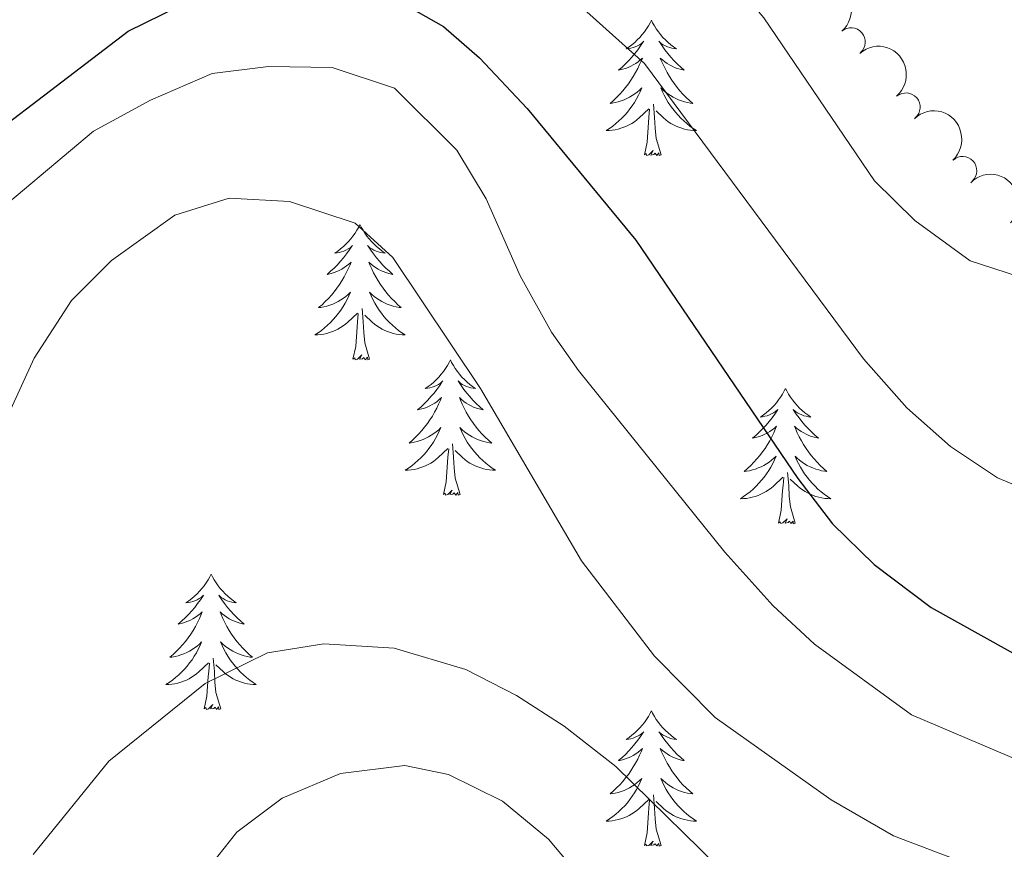
# Model space of a CAD drawing. Units: metres. Extents: x 635459 to 639971, y 653207 to 656263.
# Drawn here: x 637536 to 637623, y 655414 to 655487 of the extents above; entities that cross this region are included whole.
import ezdxf

# ---------------------------------------------------------------- set-up
doc = ezdxf.new("R2010")
doc.units = ezdxf.units.M
doc.header["$MEASUREMENT"] = 0
for name, color, linetype, lineweight in [('Carátula', 7, 'Continuous', 5), ('Elementos auxiliares', 7, 'Continuous', 5), ('Entidades rústicas y varios', 7, 'Continuous', 5), ('Relieve y altimetría', 7, 'Continuous', 5)]:
    doc.layers.add(name, color=color, linetype=linetype, lineweight=lineweight)

msp = doc.modelspace()

# ---------------------------------------------------------------- linework, layer by layer
at = {"layer": 'Carátula', "color": 7, "linetype": 'Continuous', "lineweight": 5}
msp.add_3dface([(635516.408, 653207.1599999999), (639970.5590000001, 653293.858), (639912.76, 656263.307), (635458.608, 656176.608)], dxfattribs=at)
at = {"layer": 'Elementos auxiliares', "color": 250, "linetype": 'Continuous', "lineweight": 5}
msp.add_3dface([(636368.44, 653617.77), (636323.8999999999, 655930.8999999999), (639772.6300000001, 655998.0900000001), (639818.29, 653684.9199999999)], dxfattribs=at)
at = {"layer": 'Entidades rústicas y varios', "color": 92, "linetype": 'Continuous', "lineweight": 5, "flags": 128}
for points in [[(637591.7450000001, 655486.6610000001), (637591.6340000001, 655486.442), (637591.479, 655486.1669999999), (637591.311, 655485.9010000001), (637591.129, 655485.6440000001), (637590.935, 655485.396), (637590.7280000001, 655485.158), (637590.5090000001, 655484.932), (637590.2790000001, 655484.716), (637590.0390000001, 655484.513), (637589.788, 655484.3219999999), (637589.5279999999, 655484.1440000001), (637589.727, 655484.1669999999), (637589.9299999999, 655484.2050000001), (637590.129, 655484.26), (637590.324, 655484.3289999999), (637590.513, 655484.4140000001), (637590.6939999999, 655484.513), (637590.868, 655484.625), (637591.0730000001, 655484.8160000001), (637591.0320000001, 655484.7509999999), (637590.8019999999, 655484.406), (637590.5590000001, 655484.0700000001), (637590.3030000001, 655483.744), (637590.0349999999, 655483.4280000001), (637589.7550000001, 655483.1229999999), (637589.463, 655482.8289999999), (637589.1599999999, 655482.5460000001), (637588.8470000001, 655482.2749999999), (637588.9709999999, 655482.298), (637589.217, 655482.3559999999), (637589.459, 655482.429), (637589.6950000001, 655482.517), (637589.926, 655482.6200000001), (637590.149, 655482.7380000001), (637590.365, 655482.869), (637590.5719999999, 655483.014), (637590.7690000001, 655483.1710000001), (637590.956, 655483.341), (637590.868, 655483.119), (637590.712, 655482.7579999999), (637590.541, 655482.4040000001), (637590.3559999999, 655482.057), (637590.156, 655481.717), (637589.9439999999, 655481.3859999999), (637589.717, 655481.064), (637589.4780000001, 655480.7520000001), (637589.227, 655480.449), (637588.963, 655480.1570000001), (637588.6880000001, 655479.8759999999), (637588.4010000001, 655479.6059999999), (637588.104, 655479.348), (637588.3, 655479.3729999999), (637588.567, 655479.4199999999), (637588.8300000001, 655479.483), (637589.0889999999, 655479.5619999999), (637589.344, 655479.656), (637589.592, 655479.764), (637589.8330000001, 655479.8870000001), (637590.067, 655480.0249999999), (637590.2919999999, 655480.175), (637590.5079999999, 655480.3389999999), (637590.7139999999, 655480.5149999999), (637590.909, 655480.703), (637590.7679999999, 655480.3759999999), (637590.6130000001, 655480.0549999999), (637590.4439999999, 655479.7409999999), (637590.2609999999, 655479.436), (637590.064, 655479.139), (637589.854, 655478.851), (637589.631, 655478.5730000001), (637589.396, 655478.3049999999), (637589.1499999999, 655478.047), (637588.892, 655477.8019999999), (637588.6229999999, 655477.568), (637588.344, 655477.3459999999), (637588.0549999999, 655477.1370000001), (637587.7649999999, 655476.946), (637588.03, 655476.9550000001), (637588.2930000001, 655476.98), (637588.5549999999, 655477.021), (637588.814, 655477.078), (637589.0689999999, 655477.1499999999), (637589.3189999999, 655477.237), (637589.5630000001, 655477.3400000001), (637589.801, 655477.456), (637590.031, 655477.587), (637590.253, 655477.7320000001), (637590.466, 655477.8899999999), (637590.669, 655478.06), (637591.517, 655478.8589999999)], [(637591.7450000001, 655486.6610000001), (637591.8559999999, 655486.442), (637592.0109999999, 655486.1669999999), (637592.179, 655485.9010000001), (637592.361, 655485.6440000001), (637592.5549999999, 655485.396), (637592.7620000001, 655485.158), (637592.9809999999, 655484.932), (637593.2110000001, 655484.716), (637593.4510000001, 655484.513), (637593.702, 655484.3219999999), (637593.962, 655484.1440000001), (637593.763, 655484.1669999999), (637593.56, 655484.2050000001), (637593.361, 655484.26), (637593.166, 655484.3289999999), (637592.977, 655484.4140000001), (637592.7960000001, 655484.513), (637592.622, 655484.625), (637592.4169999999, 655484.8160000001), (637592.4580000001, 655484.7509999999), (637592.6880000001, 655484.406), (637592.9310000001, 655484.0700000001), (637593.1869999999, 655483.744), (637593.4550000001, 655483.4280000001), (637593.7350000001, 655483.1229999999), (637594.027, 655482.8289999999), (637594.3300000001, 655482.5460000001), (637594.6429999999, 655482.2749999999), (637594.5190000001, 655482.298), (637594.273, 655482.3559999999), (637594.031, 655482.429), (637593.7949999999, 655482.517), (637593.564, 655482.6200000001), (637593.341, 655482.7380000001), (637593.125, 655482.869), (637592.9180000001, 655483.014), (637592.7209999999, 655483.1710000001), (637592.534, 655483.341), (637592.622, 655483.119), (637592.7779999999, 655482.7579999999), (637592.949, 655482.4040000001), (637593.1340000001, 655482.057), (637593.334, 655481.717), (637593.5460000001, 655481.3859999999), (637593.773, 655481.064), (637594.0120000001, 655480.7520000001), (637594.263, 655480.449), (637594.527, 655480.1570000001), (637594.8019999999, 655479.8759999999), (637595.0889999999, 655479.6059999999), (637595.3859999999, 655479.348), (637595.19, 655479.3729999999), (637594.923, 655479.4199999999), (637594.6599999999, 655479.483), (637594.4010000001, 655479.5619999999), (637594.146, 655479.656), (637593.898, 655479.764), (637593.6570000001, 655479.8870000001), (637593.423, 655480.0249999999), (637593.1980000001, 655480.175), (637592.9820000001, 655480.3389999999), (637592.7760000001, 655480.5149999999), (637592.581, 655480.703), (637592.7220000001, 655480.3759999999), (637592.8770000001, 655480.0549999999), (637593.0460000001, 655479.7409999999), (637593.229, 655479.436), (637593.426, 655479.139), (637593.6359999999, 655478.851), (637593.8589999999, 655478.5730000001), (637594.094, 655478.3049999999), (637594.3400000001, 655478.047), (637594.598, 655477.8019999999), (637594.8670000001, 655477.568), (637595.146, 655477.3459999999), (637595.435, 655477.1370000001), (637595.7250000001, 655476.946), (637595.46, 655476.9550000001), (637595.1969999999, 655476.98), (637594.935, 655477.021), (637594.676, 655477.078), (637594.4210000001, 655477.1499999999), (637594.1710000001, 655477.237), (637593.9269999999, 655477.3400000001), (637593.689, 655477.456), (637593.459, 655477.587), (637593.237, 655477.7320000001), (637593.024, 655477.8899999999), (637592.821, 655478.06), (637592.163, 655478.6799999999)], [(637592.5959999999, 655474.81), (637592.1669999999, 655476.25), (637592.0760000001, 655477.1540000001), (637592.03, 655478.1030000001), (637591.9280000001, 655479.267)], [(637591.1259999999, 655474.81), (637591.371, 655475.9280000001), (637591.4839999999, 655477.6699999999), (637591.5320000001, 655478.1030000001), (637591.595, 655478.8260000001)], [(637592.5959999999, 655474.81), (637592.422, 655474.7420000001), (637592.4029999999, 655474.9809999999), (637592.213, 655474.7590000001), (637592.092, 655474.962), (637591.9709999999, 655474.854), (637591.7010000001, 655474.8), (637591.8970000001, 655475.193), (637591.5120000001, 655474.8130000001), (637591.324, 655474.7590000001), (637591.283, 655474.9210000001), (637591.1259999999, 655474.81)], [(637566.087, 655468.675), (637565.976, 655468.456), (637565.821, 655468.1810000001), (637565.6529999999, 655467.915), (637565.4709999999, 655467.658), (637565.277, 655467.4099999999), (637565.0700000001, 655467.172), (637564.851, 655466.946), (637564.621, 655466.73), (637564.381, 655466.527), (637564.1300000001, 655466.3360000001), (637563.8700000001, 655466.158), (637564.0689999999, 655466.1810000001), (637564.2720000001, 655466.219), (637564.4709999999, 655466.274), (637564.666, 655466.3430000001), (637564.855, 655466.4280000001), (637565.0360000001, 655466.527), (637565.21, 655466.639), (637565.415, 655466.8300000001), (637565.3740000001, 655466.7649999999), (637565.1440000001, 655466.4199999999), (637564.9010000001, 655466.084), (637564.645, 655465.7579999999), (637564.3770000001, 655465.442), (637564.0970000001, 655465.1370000001), (637563.8049999999, 655464.8430000001), (637563.5020000001, 655464.56), (637563.189, 655464.2890000001), (637563.3130000001, 655464.3119999999), (637563.5590000001, 655464.3700000001), (637563.801, 655464.443), (637564.037, 655464.531), (637564.2679999999, 655464.6340000001), (637564.4909999999, 655464.7520000001), (637564.7069999999, 655464.8829999999), (637564.9140000001, 655465.0279999999), (637565.111, 655465.185), (637565.298, 655465.355), (637565.21, 655465.1329999999), (637565.054, 655464.7720000001), (637564.8829999999, 655464.4180000001), (637564.6980000001, 655464.071), (637564.4979999999, 655463.7309999999), (637564.2860000001, 655463.3999999999), (637564.0590000001, 655463.078), (637563.8200000001, 655462.7660000001), (637563.5689999999, 655462.463), (637563.3049999999, 655462.1710000001), (637563.03, 655461.8899999999), (637562.743, 655461.6200000001), (637562.446, 655461.362), (637562.642, 655461.3870000001), (637562.909, 655461.4340000001), (637563.172, 655461.497), (637563.4310000001, 655461.5760000001), (637563.686, 655461.6699999999), (637563.9340000001, 655461.7779999999), (637564.175, 655461.9010000001), (637564.409, 655462.0390000001), (637564.6340000001, 655462.189), (637564.8500000001, 655462.3530000001), (637565.0560000001, 655462.5290000001), (637565.2509999999, 655462.717), (637565.1100000001, 655462.3899999999), (637564.9550000001, 655462.0689999999), (637564.7860000001, 655461.7550000001), (637564.6030000001, 655461.45), (637564.406, 655461.1529999999), (637564.196, 655460.865), (637563.973, 655460.587), (637563.7380000001, 655460.3189999999), (637563.4920000001, 655460.061), (637563.2339999999, 655459.8160000001), (637562.9650000001, 655459.5819999999), (637562.686, 655459.3600000001), (637562.3970000001, 655459.1510000001), (637562.1070000001, 655458.96), (637562.372, 655458.969), (637562.635, 655458.994), (637562.8970000001, 655459.0349999999), (637563.156, 655459.092), (637563.4110000001, 655459.1640000001), (637563.6610000001, 655459.2509999999), (637563.905, 655459.354), (637564.1429999999, 655459.47), (637564.3729999999, 655459.601), (637564.595, 655459.746), (637564.808, 655459.9040000001), (637565.0109999999, 655460.074), (637565.8589999999, 655460.8729999999)], [(637566.087, 655468.675), (637566.1980000001, 655468.456), (637566.3530000001, 655468.1810000001), (637566.521, 655467.915), (637566.703, 655467.658), (637566.8970000001, 655467.4099999999), (637567.104, 655467.172), (637567.3230000001, 655466.946), (637567.5530000001, 655466.73), (637567.7930000001, 655466.527), (637568.044, 655466.3360000001), (637568.304, 655466.158), (637568.105, 655466.1810000001), (637567.902, 655466.219), (637567.703, 655466.274), (637567.5079999999, 655466.3430000001), (637567.3189999999, 655466.4280000001), (637567.138, 655466.527), (637566.9639999999, 655466.639), (637566.7590000001, 655466.8300000001), (637566.8, 655466.7649999999), (637567.03, 655466.4199999999), (637567.273, 655466.084), (637567.5290000001, 655465.7579999999), (637567.797, 655465.442), (637568.077, 655465.1370000001), (637568.369, 655464.8430000001), (637568.672, 655464.56), (637568.9850000001, 655464.2890000001), (637568.861, 655464.3119999999), (637568.615, 655464.3700000001), (637568.3729999999, 655464.443), (637568.1370000001, 655464.531), (637567.906, 655464.6340000001), (637567.683, 655464.7520000001), (637567.467, 655464.8829999999), (637567.26, 655465.0279999999), (637567.0630000001, 655465.185), (637566.8759999999, 655465.355), (637566.9639999999, 655465.1329999999), (637567.1200000001, 655464.7720000001), (637567.291, 655464.4180000001), (637567.476, 655464.071), (637567.676, 655463.7309999999), (637567.888, 655463.3999999999), (637568.115, 655463.078), (637568.354, 655462.7660000001), (637568.605, 655462.463), (637568.869, 655462.1710000001), (637569.1440000001, 655461.8899999999), (637569.4310000001, 655461.6200000001), (637569.7280000001, 655461.362), (637569.5320000001, 655461.3870000001), (637569.2649999999, 655461.4340000001), (637569.0020000001, 655461.497), (637568.743, 655461.5760000001), (637568.4880000001, 655461.6699999999), (637568.24, 655461.7779999999), (637567.9990000001, 655461.9010000001), (637567.7649999999, 655462.0390000001), (637567.54, 655462.189), (637567.324, 655462.3530000001), (637567.118, 655462.5290000001), (637566.923, 655462.717), (637567.064, 655462.3899999999), (637567.219, 655462.0689999999), (637567.388, 655461.7550000001), (637567.571, 655461.45), (637567.7679999999, 655461.1529999999), (637567.9780000001, 655460.865), (637568.2010000001, 655460.587), (637568.436, 655460.3189999999), (637568.682, 655460.061), (637568.94, 655459.8160000001), (637569.209, 655459.5819999999), (637569.4880000001, 655459.3600000001), (637569.777, 655459.1510000001), (637570.067, 655458.96), (637569.8019999999, 655458.969), (637569.5390000001, 655458.994), (637569.277, 655459.0349999999), (637569.0179999999, 655459.092), (637568.763, 655459.1640000001), (637568.513, 655459.2509999999), (637568.2690000001, 655459.354), (637568.031, 655459.47), (637567.801, 655459.601), (637567.5789999999, 655459.746), (637567.3659999999, 655459.9040000001), (637567.163, 655460.074), (637566.5050000001, 655460.6939999999)], [(637566.9380000001, 655456.824), (637566.5090000001, 655458.264), (637566.4180000001, 655459.1680000001), (637566.372, 655460.1170000001), (637566.27, 655461.281)], [(637565.4680000001, 655456.824), (637565.713, 655457.942), (637565.8260000001, 655459.6840000001), (637565.8740000001, 655460.1170000001), (637565.9369999999, 655460.8400000001)], [(637566.9380000001, 655456.824), (637566.764, 655456.756), (637566.7450000001, 655456.9950000001), (637566.5549999999, 655456.773), (637566.4340000001, 655456.976), (637566.3130000001, 655456.868), (637566.0430000001, 655456.814), (637566.2390000001, 655457.2069999999), (637565.854, 655456.827), (637565.666, 655456.773), (637565.625, 655456.935), (637565.4680000001, 655456.824)], [(637574.047, 655456.756), (637573.936, 655456.537), (637573.781, 655456.2620000001), (637573.6130000001, 655455.996), (637573.4310000001, 655455.7390000001), (637573.237, 655455.4909999999), (637573.03, 655455.253), (637572.811, 655455.027), (637572.581, 655454.811), (637572.341, 655454.608), (637572.0900000001, 655454.4169999999), (637571.8300000001, 655454.2390000001), (637572.0290000001, 655454.2620000001), (637572.2320000001, 655454.3), (637572.4310000001, 655454.355), (637572.6259999999, 655454.4240000001), (637572.815, 655454.5090000001), (637572.996, 655454.608), (637573.1699999999, 655454.72), (637573.375, 655454.9110000001), (637573.334, 655454.8459999999), (637573.104, 655454.5009999999), (637572.861, 655454.165), (637572.605, 655453.8389999999), (637572.337, 655453.523), (637572.057, 655453.2180000001), (637571.7649999999, 655452.9240000001), (637571.462, 655452.6410000001), (637571.149, 655452.3700000001), (637571.273, 655452.3929999999), (637571.5190000001, 655452.4510000001), (637571.7609999999, 655452.524), (637571.997, 655452.612), (637572.2280000001, 655452.7150000001), (637572.4510000001, 655452.8330000001), (637572.6669999999, 655452.9639999999), (637572.8740000001, 655453.1089999999), (637573.071, 655453.2660000001), (637573.2579999999, 655453.436), (637573.1699999999, 655453.2139999999), (637573.014, 655452.8530000001), (637572.8430000001, 655452.4990000001), (637572.658, 655452.152), (637572.4580000001, 655451.8119999999), (637572.246, 655451.4809999999), (637572.0190000001, 655451.159), (637571.78, 655450.8470000001), (637571.5290000001, 655450.544), (637571.2649999999, 655450.2520000001), (637570.99, 655449.9709999999), (637570.703, 655449.7010000001), (637570.406, 655449.443), (637570.602, 655449.4680000001), (637570.869, 655449.5149999999), (637571.132, 655449.578), (637571.3910000001, 655449.6570000001), (637571.646, 655449.7509999999), (637571.8940000001, 655449.8589999999), (637572.135, 655449.9820000001), (637572.369, 655450.1200000001), (637572.594, 655450.27), (637572.81, 655450.4340000001), (637573.0160000001, 655450.6100000001), (637573.2110000001, 655450.798), (637573.0700000001, 655450.4709999999), (637572.915, 655450.1499999999), (637572.746, 655449.8360000001), (637572.5630000001, 655449.531), (637572.3659999999, 655449.2339999999), (637572.156, 655448.946), (637571.933, 655448.6680000001), (637571.6980000001, 655448.3999999999), (637571.452, 655448.142), (637571.1939999999, 655447.8970000001), (637570.925, 655447.663), (637570.646, 655447.4410000001), (637570.3570000001, 655447.2320000001), (637570.067, 655447.041), (637570.3319999999, 655447.05), (637570.595, 655447.075), (637570.8570000001, 655447.1159999999), (637571.1159999999, 655447.173), (637571.371, 655447.2450000001), (637571.621, 655447.3319999999), (637571.865, 655447.435), (637572.1030000001, 655447.551), (637572.3330000001, 655447.682), (637572.5549999999, 655447.827), (637572.7679999999, 655447.9850000001), (637572.9709999999, 655448.155), (637573.8189999999, 655448.9539999999)], [(637574.047, 655456.756), (637574.158, 655456.537), (637574.3130000001, 655456.2620000001), (637574.4809999999, 655455.996), (637574.663, 655455.7390000001), (637574.8570000001, 655455.4909999999), (637575.064, 655455.253), (637575.283, 655455.027), (637575.513, 655454.811), (637575.753, 655454.608), (637576.004, 655454.4169999999), (637576.264, 655454.2390000001), (637576.065, 655454.2620000001), (637575.862, 655454.3), (637575.663, 655454.355), (637575.4680000001, 655454.4240000001), (637575.2790000001, 655454.5090000001), (637575.098, 655454.608), (637574.9240000001, 655454.72), (637574.719, 655454.9110000001), (637574.76, 655454.8459999999), (637574.99, 655454.5009999999), (637575.233, 655454.165), (637575.4890000001, 655453.8389999999), (637575.757, 655453.523), (637576.037, 655453.2180000001), (637576.3289999999, 655452.9240000001), (637576.632, 655452.6410000001), (637576.9450000001, 655452.3700000001), (637576.821, 655452.3929999999), (637576.575, 655452.4510000001), (637576.3330000001, 655452.524), (637576.0970000001, 655452.612), (637575.8659999999, 655452.7150000001), (637575.6429999999, 655452.8330000001), (637575.4269999999, 655452.9639999999), (637575.22, 655453.1089999999), (637575.023, 655453.2660000001), (637574.8360000001, 655453.436), (637574.9240000001, 655453.2139999999), (637575.0800000001, 655452.8530000001), (637575.2509999999, 655452.4990000001), (637575.436, 655452.152), (637575.6359999999, 655451.8119999999), (637575.848, 655451.4809999999), (637576.075, 655451.159), (637576.314, 655450.8470000001), (637576.565, 655450.544), (637576.8289999999, 655450.2520000001), (637577.104, 655449.9709999999), (637577.3910000001, 655449.7010000001), (637577.6880000001, 655449.443), (637577.4920000001, 655449.4680000001), (637577.2250000001, 655449.5149999999), (637576.962, 655449.578), (637576.703, 655449.6570000001), (637576.4480000001, 655449.7509999999), (637576.2, 655449.8589999999), (637575.959, 655449.9820000001), (637575.7250000001, 655450.1200000001), (637575.5, 655450.27), (637575.284, 655450.4340000001), (637575.078, 655450.6100000001), (637574.8829999999, 655450.798), (637575.024, 655450.4709999999), (637575.179, 655450.1499999999), (637575.348, 655449.8360000001), (637575.531, 655449.531), (637575.7280000001, 655449.2339999999), (637575.9380000001, 655448.946), (637576.1610000001, 655448.6680000001), (637576.396, 655448.3999999999), (637576.642, 655448.142), (637576.8999999999, 655447.8970000001), (637577.169, 655447.663), (637577.4480000001, 655447.4410000001), (637577.737, 655447.2320000001), (637578.027, 655447.041), (637577.7620000001, 655447.05), (637577.4990000001, 655447.075), (637577.237, 655447.1159999999), (637576.9780000001, 655447.173), (637576.723, 655447.2450000001), (637576.473, 655447.3319999999), (637576.229, 655447.435), (637575.9909999999, 655447.551), (637575.7609999999, 655447.682), (637575.5390000001, 655447.827), (637575.3260000001, 655447.9850000001), (637575.1229999999, 655448.155), (637574.4650000001, 655448.7749999999)], [(637603.5619999999, 655454.2479999999), (637603.4510000001, 655454.0290000001), (637603.2960000001, 655453.754), (637603.128, 655453.4880000001), (637602.946, 655453.2309999999), (637602.7520000001, 655452.983), (637602.5449999999, 655452.7450000001), (637602.3260000001, 655452.5190000001), (637602.0959999999, 655452.3030000001), (637601.8559999999, 655452.1000000001), (637601.605, 655451.909), (637601.345, 655451.7309999999), (637601.544, 655451.754), (637601.747, 655451.7919999999), (637601.946, 655451.8470000001), (637602.1410000001, 655451.916), (637602.3300000001, 655452.0009999999), (637602.5109999999, 655452.1000000001), (637602.685, 655452.212), (637602.8899999999, 655452.4029999999), (637602.8489999999, 655452.338), (637602.619, 655451.993), (637602.3759999999, 655451.6570000001), (637602.1200000001, 655451.331), (637601.852, 655451.0149999999), (637601.5719999999, 655450.71), (637601.28, 655450.416), (637600.977, 655450.1329999999), (637600.6640000001, 655449.862), (637600.788, 655449.885), (637601.034, 655449.943), (637601.2760000001, 655450.0160000001), (637601.5120000001, 655450.104), (637601.743, 655450.2069999999), (637601.966, 655450.325), (637602.182, 655450.456), (637602.389, 655450.601), (637602.5860000001, 655450.7579999999), (637602.773, 655450.9280000001), (637602.685, 655450.706), (637602.5290000001, 655450.345), (637602.358, 655449.9909999999), (637602.173, 655449.6440000001), (637601.973, 655449.304), (637601.7609999999, 655448.973), (637601.534, 655448.6510000001), (637601.2949999999, 655448.3389999999), (637601.044, 655448.0360000001), (637600.78, 655447.744), (637600.5050000001, 655447.463), (637600.2180000001, 655447.193), (637599.9210000001, 655446.935), (637600.1170000001, 655446.96), (637600.3840000001, 655447.007), (637600.6470000001, 655447.0700000001), (637600.906, 655447.149), (637601.1610000001, 655447.243), (637601.409, 655447.351), (637601.6499999999, 655447.4739999999), (637601.8840000001, 655447.612), (637602.1089999999, 655447.7620000001), (637602.325, 655447.926), (637602.531, 655448.102), (637602.726, 655448.29), (637602.585, 655447.963), (637602.4299999999, 655447.642), (637602.2609999999, 655447.328), (637602.078, 655447.023), (637601.881, 655446.726), (637601.6710000001, 655446.4380000001), (637601.4480000001, 655446.1599999999), (637601.213, 655445.892), (637600.967, 655445.6340000001), (637600.709, 655445.389), (637600.44, 655445.155), (637600.1610000001, 655444.933), (637599.872, 655444.7239999999), (637599.5819999999, 655444.533), (637599.8470000001, 655444.5419999999), (637600.1100000001, 655444.567), (637600.372, 655444.608), (637600.631, 655444.665), (637600.8859999999, 655444.737), (637601.1359999999, 655444.824), (637601.3800000001, 655444.9269999999), (637601.618, 655445.0430000001), (637601.848, 655445.1740000001), (637602.0700000001, 655445.3189999999), (637602.283, 655445.477), (637602.486, 655445.6470000001), (637603.334, 655446.446)], [(637603.5619999999, 655454.2479999999), (637603.673, 655454.0290000001), (637603.828, 655453.754), (637603.996, 655453.4880000001), (637604.1780000001, 655453.2309999999), (637604.372, 655452.983), (637604.5789999999, 655452.7450000001), (637604.798, 655452.5190000001), (637605.0279999999, 655452.3030000001), (637605.2679999999, 655452.1000000001), (637605.5190000001, 655451.909), (637605.7790000001, 655451.7309999999), (637605.5800000001, 655451.754), (637605.3770000001, 655451.7919999999), (637605.1780000001, 655451.8470000001), (637604.983, 655451.916), (637604.794, 655452.0009999999), (637604.6130000001, 655452.1000000001), (637604.439, 655452.212), (637604.2339999999, 655452.4029999999), (637604.2749999999, 655452.338), (637604.5050000001, 655451.993), (637604.7479999999, 655451.6570000001), (637605.004, 655451.331), (637605.2720000001, 655451.0149999999), (637605.5519999999, 655450.71), (637605.844, 655450.416), (637606.1470000001, 655450.1329999999), (637606.46, 655449.862), (637606.3360000001, 655449.885), (637606.0900000001, 655449.943), (637605.848, 655450.0160000001), (637605.612, 655450.104), (637605.381, 655450.2069999999), (637605.158, 655450.325), (637604.942, 655450.456), (637604.7350000001, 655450.601), (637604.538, 655450.7579999999), (637604.351, 655450.9280000001), (637604.439, 655450.706), (637604.595, 655450.345), (637604.7660000001, 655449.9909999999), (637604.9510000001, 655449.6440000001), (637605.1510000001, 655449.304), (637605.3630000001, 655448.973), (637605.5900000001, 655448.6510000001), (637605.8289999999, 655448.3389999999), (637606.0800000001, 655448.0360000001), (637606.344, 655447.744), (637606.619, 655447.463), (637606.906, 655447.193), (637607.203, 655446.935), (637607.007, 655446.96), (637606.74, 655447.007), (637606.477, 655447.0700000001), (637606.2180000001, 655447.149), (637605.963, 655447.243), (637605.7150000001, 655447.351), (637605.4739999999, 655447.4739999999), (637605.24, 655447.612), (637605.0149999999, 655447.7620000001), (637604.7990000001, 655447.926), (637604.5930000001, 655448.102), (637604.398, 655448.29), (637604.5390000001, 655447.963), (637604.6939999999, 655447.642), (637604.8630000001, 655447.328), (637605.0460000001, 655447.023), (637605.243, 655446.726), (637605.453, 655446.4380000001), (637605.676, 655446.1599999999), (637605.9110000001, 655445.892), (637606.1570000001, 655445.6340000001), (637606.415, 655445.389), (637606.6840000001, 655445.155), (637606.963, 655444.933), (637607.2520000001, 655444.7239999999), (637607.5419999999, 655444.533), (637607.277, 655444.5419999999), (637607.014, 655444.567), (637606.7520000001, 655444.608), (637606.493, 655444.665), (637606.2380000001, 655444.737), (637605.9880000001, 655444.824), (637605.744, 655444.9269999999), (637605.506, 655445.0430000001), (637605.2760000001, 655445.1740000001), (637605.054, 655445.3189999999), (637604.841, 655445.477), (637604.638, 655445.6470000001), (637603.98, 655446.267)], [(637573.4280000001, 655444.905), (637573.673, 655446.023), (637573.7860000001, 655447.7649999999), (637573.834, 655448.1980000001), (637573.8970000001, 655448.9210000001)], [(637574.898, 655444.905), (637574.469, 655446.345), (637574.378, 655447.2490000001), (637574.3319999999, 655448.1980000001), (637574.23, 655449.362)], [(637602.943, 655442.3970000001), (637603.1880000001, 655443.5149999999), (637603.301, 655445.257), (637603.3489999999, 655445.69), (637603.412, 655446.413)], [(637604.413, 655442.3970000001), (637603.9839999999, 655443.837), (637603.8929999999, 655444.7409999999), (637603.8470000001, 655445.69), (637603.7450000001, 655446.854)], [(637574.898, 655444.905), (637574.7239999999, 655444.837), (637574.7050000001, 655445.0760000001), (637574.5149999999, 655444.854), (637574.3940000001, 655445.057), (637574.273, 655444.949), (637574.003, 655444.895), (637574.199, 655445.288), (637573.814, 655444.908), (637573.6259999999, 655444.854), (637573.585, 655445.0160000001), (637573.4280000001, 655444.905)], [(637604.413, 655442.3970000001), (637604.2390000001, 655442.3289999999), (637604.22, 655442.568), (637604.03, 655442.3459999999), (637603.909, 655442.5490000001), (637603.788, 655442.4410000001), (637603.5179999999, 655442.3870000001), (637603.7139999999, 655442.78), (637603.3289999999, 655442.3999999999), (637603.1410000001, 655442.3459999999), (637603.1000000001, 655442.5079999999), (637602.943, 655442.3970000001)], [(637552.979, 655437.888), (637552.868, 655437.669), (637552.713, 655437.3940000001), (637552.5449999999, 655437.128), (637552.3630000001, 655436.871), (637552.169, 655436.6229999999), (637551.962, 655436.385), (637551.743, 655436.159), (637551.513, 655435.943), (637551.273, 655435.74), (637551.0220000001, 655435.5490000001), (637550.7620000001, 655435.371), (637550.9610000001, 655435.3940000001), (637551.1640000001, 655435.432), (637551.3630000001, 655435.487), (637551.558, 655435.5560000001), (637551.747, 655435.6410000001), (637551.9280000001, 655435.74), (637552.102, 655435.852), (637552.307, 655436.0430000001), (637552.2660000001, 655435.9780000001), (637552.0360000001, 655435.6329999999), (637551.7930000001, 655435.297), (637551.537, 655434.9709999999), (637551.2690000001, 655434.655), (637550.9890000001, 655434.3500000001), (637550.6969999999, 655434.0560000001), (637550.3940000001, 655433.773), (637550.081, 655433.5020000001), (637550.2050000001, 655433.5249999999), (637550.4510000001, 655433.5830000001), (637550.693, 655433.656), (637550.929, 655433.744), (637551.1599999999, 655433.8470000001), (637551.3829999999, 655433.9650000001), (637551.5989999999, 655434.0959999999), (637551.8060000001, 655434.2409999999), (637552.003, 655434.398), (637552.19, 655434.568), (637552.102, 655434.3459999999), (637551.946, 655433.9850000001), (637551.7749999999, 655433.631), (637551.5900000001, 655433.284), (637551.3899999999, 655432.9439999999), (637551.1780000001, 655432.6130000001), (637550.9510000001, 655432.291), (637550.712, 655431.979), (637550.4610000001, 655431.676), (637550.1969999999, 655431.3840000001), (637549.922, 655431.1030000001), (637549.635, 655430.8330000001), (637549.338, 655430.575), (637549.534, 655430.6000000001), (637549.801, 655430.6470000001), (637550.064, 655430.71), (637550.3230000001, 655430.7890000001), (637550.578, 655430.8829999999), (637550.8260000001, 655430.9909999999), (637551.067, 655431.1140000001), (637551.301, 655431.2520000001), (637551.5260000001, 655431.402), (637551.7420000001, 655431.5660000001), (637551.9480000001, 655431.7420000001), (637552.1429999999, 655431.9299999999), (637552.0020000001, 655431.6030000001), (637551.8470000001, 655431.2820000001), (637551.6780000001, 655430.9680000001), (637551.4950000001, 655430.663), (637551.298, 655430.3659999999), (637551.088, 655430.078), (637550.865, 655429.8), (637550.6300000001, 655429.5320000001), (637550.3840000001, 655429.274), (637550.1259999999, 655429.0290000001), (637549.8570000001, 655428.7949999999), (637549.578, 655428.5730000001), (637549.2890000001, 655428.3640000001), (637548.9990000001, 655428.173), (637549.264, 655428.182), (637549.527, 655428.2069999999), (637549.7890000001, 655428.2479999999), (637550.048, 655428.3049999999), (637550.3030000001, 655428.3770000001), (637550.5530000001, 655428.4639999999), (637550.797, 655428.567), (637551.0349999999, 655428.683), (637551.2649999999, 655428.814), (637551.487, 655428.959), (637551.7, 655429.1170000001), (637551.9029999999, 655429.287), (637552.7509999999, 655430.0860000001)], [(637552.979, 655437.888), (637553.0900000001, 655437.669), (637553.2450000001, 655437.3940000001), (637553.413, 655437.128), (637553.595, 655436.871), (637553.7890000001, 655436.6229999999), (637553.996, 655436.385), (637554.2150000001, 655436.159), (637554.4450000001, 655435.943), (637554.685, 655435.74), (637554.936, 655435.5490000001), (637555.196, 655435.371), (637554.997, 655435.3940000001), (637554.794, 655435.432), (637554.595, 655435.487), (637554.3999999999, 655435.5560000001), (637554.2110000001, 655435.6410000001), (637554.03, 655435.74), (637553.8559999999, 655435.852), (637553.6510000001, 655436.0430000001), (637553.692, 655435.9780000001), (637553.922, 655435.6329999999), (637554.165, 655435.297), (637554.4210000001, 655434.9709999999), (637554.689, 655434.655), (637554.969, 655434.3500000001), (637555.2609999999, 655434.0560000001), (637555.564, 655433.773), (637555.8770000001, 655433.5020000001), (637555.753, 655433.5249999999), (637555.507, 655433.5830000001), (637555.2649999999, 655433.656), (637555.0290000001, 655433.744), (637554.798, 655433.8470000001), (637554.575, 655433.9650000001), (637554.3589999999, 655434.0959999999), (637554.152, 655434.2409999999), (637553.9550000001, 655434.398), (637553.7679999999, 655434.568), (637553.8559999999, 655434.3459999999), (637554.0120000001, 655433.9850000001), (637554.183, 655433.631), (637554.368, 655433.284), (637554.568, 655432.9439999999), (637554.78, 655432.6130000001), (637555.007, 655432.291), (637555.246, 655431.979), (637555.497, 655431.676), (637555.7609999999, 655431.3840000001), (637556.0360000001, 655431.1030000001), (637556.3230000001, 655430.8330000001), (637556.6200000001, 655430.575), (637556.4240000001, 655430.6000000001), (637556.1570000001, 655430.6470000001), (637555.8940000001, 655430.71), (637555.635, 655430.7890000001), (637555.3800000001, 655430.8829999999), (637555.132, 655430.9909999999), (637554.8910000001, 655431.1140000001), (637554.6570000001, 655431.2520000001), (637554.432, 655431.402), (637554.216, 655431.5660000001), (637554.01, 655431.7420000001), (637553.815, 655431.9299999999), (637553.956, 655431.6030000001), (637554.111, 655431.2820000001), (637554.28, 655430.9680000001), (637554.463, 655430.663), (637554.6599999999, 655430.3659999999), (637554.8700000001, 655430.078), (637555.0930000001, 655429.8), (637555.328, 655429.5320000001), (637555.574, 655429.274), (637555.8319999999, 655429.0290000001), (637556.101, 655428.7949999999), (637556.3800000001, 655428.5730000001), (637556.669, 655428.3640000001), (637556.959, 655428.173), (637556.6939999999, 655428.182), (637556.4310000001, 655428.2069999999), (637556.169, 655428.2479999999), (637555.9099999999, 655428.3049999999), (637555.655, 655428.3770000001), (637555.405, 655428.4639999999), (637555.1610000001, 655428.567), (637554.923, 655428.683), (637554.693, 655428.814), (637554.4709999999, 655428.959), (637554.2579999999, 655429.1170000001), (637554.0549999999, 655429.287), (637553.3970000001, 655429.9070000001)], [(637552.3600000001, 655426.037), (637552.605, 655427.155), (637552.7180000001, 655428.8970000001), (637552.7660000001, 655429.3300000001), (637552.8289999999, 655430.0530000001)], [(637553.8300000001, 655426.037), (637553.4010000001, 655427.477), (637553.31, 655428.381), (637553.264, 655429.3300000001), (637553.162, 655430.494)], [(637553.8300000001, 655426.037), (637553.656, 655425.969), (637553.6370000001, 655426.2080000001), (637553.4469999999, 655425.986), (637553.3260000001, 655426.189), (637553.2050000001, 655426.081), (637552.935, 655426.027), (637553.131, 655426.4199999999), (637552.746, 655426.04), (637552.558, 655425.986), (637552.517, 655426.148), (637552.3600000001, 655426.037)], [(637591.7450000001, 655425.8630000001), (637591.6340000001, 655425.6440000001), (637591.479, 655425.369), (637591.311, 655425.1030000001), (637591.129, 655424.8459999999), (637590.935, 655424.598), (637590.7280000001, 655424.3600000001), (637590.5090000001, 655424.1340000001), (637590.2790000001, 655423.9180000001), (637590.0390000001, 655423.7150000001), (637589.788, 655423.524), (637589.5279999999, 655423.3459999999), (637589.727, 655423.369), (637589.9299999999, 655423.4070000001), (637590.129, 655423.462), (637590.324, 655423.531), (637590.513, 655423.6159999999), (637590.6939999999, 655423.7150000001), (637590.868, 655423.827), (637591.0730000001, 655424.0179999999), (637591.0320000001, 655423.953), (637590.8019999999, 655423.608), (637590.5590000001, 655423.2720000001), (637590.3030000001, 655422.946), (637590.0349999999, 655422.6300000001), (637589.7550000001, 655422.325), (637589.463, 655422.031), (637589.1599999999, 655421.7479999999), (637588.8470000001, 655421.477), (637588.9709999999, 655421.5), (637589.217, 655421.558), (637589.459, 655421.631), (637589.6950000001, 655421.719), (637589.926, 655421.8219999999), (637590.149, 655421.94), (637590.365, 655422.071), (637590.5719999999, 655422.216), (637590.7690000001, 655422.3729999999), (637590.956, 655422.5430000001), (637590.868, 655422.321), (637590.712, 655421.96), (637590.541, 655421.6059999999), (637590.3559999999, 655421.2590000001), (637590.156, 655420.919), (637589.9439999999, 655420.588), (637589.717, 655420.2660000001), (637589.4780000001, 655419.9539999999), (637589.227, 655419.6510000001), (637588.963, 655419.3589999999), (637588.6880000001, 655419.078), (637588.4010000001, 655418.808), (637588.104, 655418.55), (637588.3, 655418.575), (637588.567, 655418.622), (637588.8300000001, 655418.685), (637589.0889999999, 655418.764), (637589.344, 655418.858), (637589.592, 655418.966), (637589.8330000001, 655419.0889999999), (637590.067, 655419.227), (637590.2919999999, 655419.3770000001), (637590.5079999999, 655419.541), (637590.7139999999, 655419.717), (637590.909, 655419.905), (637590.7679999999, 655419.578), (637590.6130000001, 655419.257), (637590.4439999999, 655418.943), (637590.2609999999, 655418.638), (637590.064, 655418.341), (637589.854, 655418.0530000001), (637589.631, 655417.7749999999), (637589.396, 655417.507), (637589.1499999999, 655417.2490000001), (637588.892, 655417.004), (637588.6229999999, 655416.77), (637588.344, 655416.548), (637588.0549999999, 655416.3389999999), (637587.7649999999, 655416.148), (637588.03, 655416.1570000001), (637588.2930000001, 655416.182), (637588.5549999999, 655416.223), (637588.814, 655416.28), (637589.0689999999, 655416.352), (637589.3189999999, 655416.439), (637589.5630000001, 655416.5419999999), (637589.801, 655416.658), (637590.031, 655416.7890000001), (637590.253, 655416.9340000001), (637590.466, 655417.092), (637590.669, 655417.2620000001), (637591.517, 655418.061)], [(637591.7450000001, 655425.8630000001), (637591.8559999999, 655425.6440000001), (637592.0109999999, 655425.369), (637592.179, 655425.1030000001), (637592.361, 655424.8459999999), (637592.5549999999, 655424.598), (637592.7620000001, 655424.3600000001), (637592.9809999999, 655424.1340000001), (637593.2110000001, 655423.9180000001), (637593.4510000001, 655423.7150000001), (637593.702, 655423.524), (637593.962, 655423.3459999999), (637593.763, 655423.369), (637593.56, 655423.4070000001), (637593.361, 655423.462), (637593.166, 655423.531), (637592.977, 655423.6159999999), (637592.7960000001, 655423.7150000001), (637592.622, 655423.827), (637592.4169999999, 655424.0179999999), (637592.4580000001, 655423.953), (637592.6880000001, 655423.608), (637592.9310000001, 655423.2720000001), (637593.1869999999, 655422.946), (637593.4550000001, 655422.6300000001), (637593.7350000001, 655422.325), (637594.027, 655422.031), (637594.3300000001, 655421.7479999999), (637594.6429999999, 655421.477), (637594.5190000001, 655421.5), (637594.273, 655421.558), (637594.031, 655421.631), (637593.7949999999, 655421.719), (637593.564, 655421.8219999999), (637593.341, 655421.94), (637593.125, 655422.071), (637592.9180000001, 655422.216), (637592.7209999999, 655422.3729999999), (637592.534, 655422.5430000001), (637592.622, 655422.321), (637592.7779999999, 655421.96), (637592.949, 655421.6059999999), (637593.1340000001, 655421.2590000001), (637593.334, 655420.919), (637593.5460000001, 655420.588), (637593.773, 655420.2660000001), (637594.0120000001, 655419.9539999999), (637594.263, 655419.6510000001), (637594.527, 655419.3589999999), (637594.8019999999, 655419.078), (637595.0889999999, 655418.808), (637595.3859999999, 655418.55), (637595.19, 655418.575), (637594.923, 655418.622), (637594.6599999999, 655418.685), (637594.4010000001, 655418.764), (637594.146, 655418.858), (637593.898, 655418.966), (637593.6570000001, 655419.0889999999), (637593.423, 655419.227), (637593.1980000001, 655419.3770000001), (637592.9820000001, 655419.541), (637592.7760000001, 655419.717), (637592.581, 655419.905), (637592.7220000001, 655419.578), (637592.8770000001, 655419.257), (637593.0460000001, 655418.943), (637593.229, 655418.638), (637593.426, 655418.341), (637593.6359999999, 655418.0530000001), (637593.8589999999, 655417.7749999999), (637594.094, 655417.507), (637594.3400000001, 655417.2490000001), (637594.598, 655417.004), (637594.8670000001, 655416.77), (637595.146, 655416.548), (637595.435, 655416.3389999999), (637595.7250000001, 655416.148), (637595.46, 655416.1570000001), (637595.1969999999, 655416.182), (637594.935, 655416.223), (637594.676, 655416.28), (637594.4210000001, 655416.352), (637594.1710000001, 655416.439), (637593.9269999999, 655416.5419999999), (637593.689, 655416.658), (637593.459, 655416.7890000001), (637593.237, 655416.9340000001), (637593.024, 655417.092), (637592.821, 655417.2620000001), (637592.163, 655417.882)], [(637592.5959999999, 655414.0120000001), (637592.1669999999, 655415.452), (637592.0760000001, 655416.3559999999), (637592.03, 655417.3049999999), (637591.9280000001, 655418.469)], [(637591.1259999999, 655414.0120000001), (637591.371, 655415.1300000001), (637591.4839999999, 655416.872), (637591.5320000001, 655417.3049999999), (637591.595, 655418.0279999999)], [(637592.5959999999, 655414.0120000001), (637592.422, 655413.9439999999), (637592.4029999999, 655414.183), (637592.213, 655413.9610000001), (637592.092, 655414.1640000001), (637591.9709999999, 655414.0560000001), (637591.7010000001, 655414.0020000001), (637591.8970000001, 655414.395), (637591.5120000001, 655414.0149999999), (637591.324, 655413.9610000001), (637591.283, 655414.1229999999), (637591.1259999999, 655414.0120000001)]]:
    msp.add_lwpolyline(points, dxfattribs=at)
at = {"layer": 'Entidades rústicas y varios', "color": 92, "linetype": 'Continuous', "lineweight": 5, "extrusion": (-0.2253442387771386, 0.01706211786239357, 0.974129795347623)}
for centre in [(-701755.8520241417, 571230.706028923, -132064.2823388531), (-701750.492279389, 571235.8165570946, -132065.4679349019)]:
    msp.add_arc(centre, 2.516055640060342, 45.36446333574664, 225.9090503451193, dxfattribs=at)
at = {"layer": 'Entidades rústicas y varios', "color": 92, "linetype": 'Continuous', "lineweight": 5}
for centre, radius, start, end in [((637609.3341140386, 655484.7542220221, 444.664), 1.250091938746999, 311.0231276009022, 130.2366820198976), ((637614.1607309983, 655479.0136847019, 444.664), 1.250091938746999, 311.0231276009022, 130.2366820198976), ((637619.1518352805, 655473.4223186299, 444.9280584202147), 1.250091938746998, 313.1799796501246, 132.3935340691201)]:
    msp.add_arc(centre, radius, start, end, dxfattribs=at)
at = {"layer": 'Entidades rústicas y varios', "color": 92, "linetype": 'Continuous', "lineweight": 5, "extrusion": (-0.2258267294036039, 0.008569136646692581, 0.9741297953476231)}
msp.add_arc((-679182.151150377, 596563.5453358702, -137940.9995520278), 2.516055640060343, 45.36446333574664, 225.9090503451193, dxfattribs=at)
at = {"layer": 'Entidades rústicas y varios', "color": 92, "linetype": 'Continuous', "lineweight": 5, "extrusion": (-0.2259865488118944, 0.001105247523186026, 0.9741297953476231)}
msp.add_arc((-658581.1740562578, 618096.504975017, -142936.2657872304), 2.516055640060342, 45.36446333574664, 225.9090503451193, dxfattribs=at)
at = {"layer": 'Relieve y altimetría', "color": 30, "linetype": 'Continuous', "lineweight": 5, "flags": 128}
for points, elevation in [([(637451.3570000001, 655511.156), (637462.02, 655506.2579999999), (637475.811, 655498.2590000001), (637488.2139999999, 655493.0719999999), (637497.814, 655488.632), (637503.139, 655487.058), (637508.0109999999, 655487.56), (637512.663, 655489.409), (637529.185, 655500.037), (637537.844, 655505.145), (637542.53, 655506.939), (637547.834, 655508.419), (637552.777, 655509.1680000001), (637558.075, 655509.4720000001), (637568.6969999999, 655509.004), (637574.2720000001, 655507.487), (637584.271, 655503.5989999999), (637589.01, 655500.273), (637594.558, 655495.398), (637601.646, 655486.8840000001), (637611.389, 655472.5349999999), (637614.9510000001, 655469.038), (637619.808, 655465.469), (637625.172, 655463.7579999999)], 440), ([(637536.0320000001, 655491.784), (637540.9739999999, 655494.1159999999), (637545.6939999999, 655495.78), (637556.324, 655498.166), (637561.8389999999, 655498.4580000001), (637566.825, 655498.1340000001), (637572.575, 655496.895), (637573.878, 655496.3600000001), (637578.1869999999, 655493.821), (637583.247, 655489.9610000001), (637591.149, 655482.852), (637610.4369999999, 655456.8489999999), (637614.23, 655452.54), (637618.071, 655449.139), (637622.2320000001, 655446.3670000001), (637626.996, 655444.3659999999)], 445), ([(637534.5120000001, 655470.077), (637542.625, 655476.889), (637547.6340000001, 655479.6370000001), (637553.0700000001, 655481.9880000001), (637558.0360000001, 655482.588), (637563.6510000001, 655482.5109999999), (637569.1329999999, 655480.6769999999), (637574.6059999999, 655475.2220000001), (637577.206, 655470.952), (637580.2, 655464.166), (637582.9510000001, 655459.2039999999), (637585.325, 655455.837), (637598.2239999999, 655439.835), (637602.4450000001, 655435.1300000001), (637606.1070000001, 655431.7250000001), (637614.662, 655425.5179999999), (637624.459, 655421.3389999999)], 455), ([(637526.0549999999, 655432.2339999999), (637537.402, 655456.9140000001), (637540.672, 655461.987), (637544.2010000001, 655465.517), (637549.788, 655469.51), (637554.5660000001, 655470.997), (637559.8859999999, 655470.72), (637565.6499999999, 655468.7960000001), (637568.9809999999, 655465.7890000001), (637576.7069999999, 655454.2450000001), (637585.587, 655439.0630000001), (637592.033, 655430.6599999999), (637597.3570000001, 655425.2609999999), (637607.587, 655418.0249999999), (637613.0689999999, 655414.852), (637619.1780000001, 655412.5290000001)], 460), ([(637537.3189999999, 655413.209), (637543.962, 655421.4410000001), (637552.4439999999, 655428.28), (637557.949, 655430.9639999999), (637562.9029999999, 655431.756), (637569.0830000001, 655431.369), (637575.408, 655429.486), (637579.882, 655427.2010000001), (637584.0800000001, 655424.5090000001), (637588.621, 655420.97), (637599.05, 655410.7590000001)], 465), ([(637551.8899999999, 655410.9410000001), (637555.2350000001, 655415.1799999999), (637559.2380000001, 655418.162), (637564.372, 655420.337), (637570.031, 655421.0419999999), (637573.8870000001, 655420.2649999999), (637578.631, 655417.912), (637582.6980000001, 655414.565), (637593.037, 655402.2309999999)], 470)]:
    msp.add_lwpolyline(points, dxfattribs=dict(at, elevation=elevation))
at = {"layer": 'Relieve y altimetría', "color": 30, "linetype": 'Continuous', "lineweight": 25, "elevation": 450, "flags": 128}
msp.add_lwpolyline([(637527.1240000001, 655471.5630000001), (637545.666, 655485.7080000001), (637550.158, 655487.9040000001), (637557.158, 655489.281), (637563.081, 655489.6710000001), (637568.9750000001, 655488.659), (637573.4439999999, 655486.108), (637576.601, 655483.342), (637580.8119999999, 655478.8840000001), (637590.3659999999, 655467.3119999999), (637604.6529999999, 655446.3090000001), (637607.6840000001, 655442.3330000001), (637611.365, 655438.74), (637616.385, 655434.963), (637625.382, 655429.95)], dxfattribs=at)

doc.saveas('drawing.dxf')
